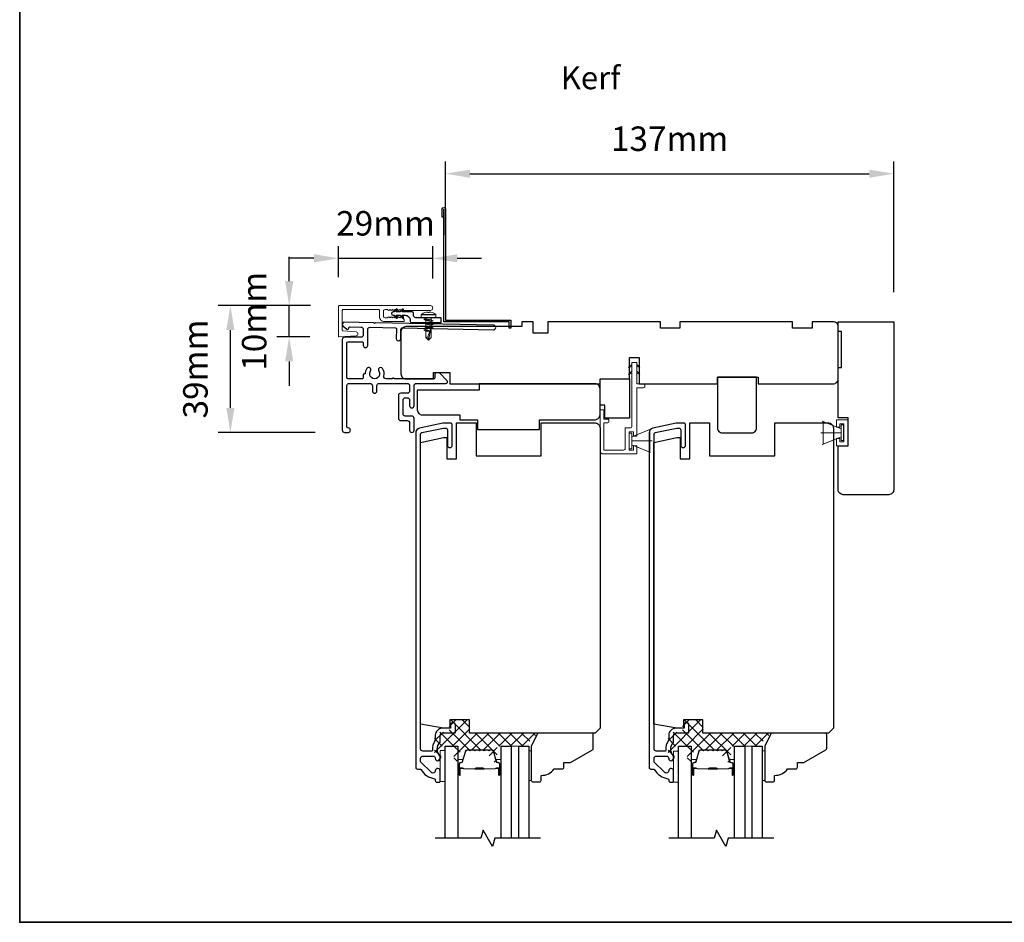
# Model space of a CAD drawing. Extents: x 3400 to 8204, y 3813 to 5075.
# Drawn here: x 6872 to 7173, y 4476 to 4753 of the extents above; entities that cross this region are included whole.
import ezdxf

# ---------------------------------------------------------------- set-up
doc = ezdxf.new("R2010")
doc.units = 0
doc.header["$LTSCALE"] = 250
doc.header["$MEASUREMENT"] = 0
doc.header["$PDMODE"] = 3
doc.header["$PDSIZE"] = -2
doc.layers.get('DEFPOINTS').update_dxf_attribs({"color": 2, "linetype": 'CONTINUOUS'})
for name, color, linetype in [('10', 30, 'CONTINUOUS'), ('3', 3, 'CONTINUOUS'), ('7', 7, 'CONTINUOUS'), ('Glass', 6, 'CONTINUOUS')]:
    doc.layers.add(name, color=color, linetype=linetype)
for name, color, linetype, lineweight in [('15A02$0$DIMENSION', 2, 'CONTINUOUS', 5), ('2', 2, 'CONTINUOUS', 25), ('6', 6, 'CONTINUOUS', 5), ('8', 7, 'CONTINUOUS', 35), ('Butal', 9, 'CONTINUOUS', 15), ('Casing', 142, 'CONTINUOUS', 15), ('Dimensions', 2, 'CONTINUOUS', 25), ('FLATHEAD SCREW$0$1', 1, 'CONTINUOUS', 13), ('Interlayer', 4, 'CONTINUOUS', 13), ('Spacer Bar', 1, 'CONTINUOUS', 9), ('TEXT', 7, 'CONTINUOUS', 35), ('Vinyl', 6, 'CONTINUOUS', 15), ('Visible (ANSI)', 7, 'CONTINUOUS', 25)]:
    doc.layers.add(name, color=color, linetype=linetype, lineweight=lineweight)
doc.styles.add('Note Text (ISO)', font='tahoma.ttf')
doc.styles.add('ROMANS', font='romans')
doc.dimstyles.new('LWDEC$0', dxfattribs={"dimscale": 0.125, "dimtxt": 2.5, "dimasz": 1, "dimexe": 1.25, "dimexo": 3, "dimgap": 2, "dimtad": 1, "dimtoh": 1, "dimdec": 4, "dimzin": 11, "dimdsep": 46, "dimlunit": 5, "dimtxsty": 'ROMANS', "dimcen": 0, "dimdle": 1.5, "dimazin": 0, "dimtfac": 1, "dimtdec": 4, "dimtix": 1, "dimtmove": 0, "dimatfit": 3, "dimfxl": 0, "dimfrac": 2, "dimtzin": 0, "dimarcsym": 0})

# ---------------------------------------------------------------- blocks, each defined once
blk = doc.blocks.new('*D455')
at = {"layer": '2', "color": 0, "linetype": 'ByBlock', "lineweight": -2}
for p, q in [((7002.12, 4686.57), (7002.12, 4709.16)), ((7139.49, 4669.07), (7139.49, 4709.16)), ((7009.62, 4705.41), (7131.99, 4705.41))]:
    blk.add_line(p, q, dxfattribs=at)
at = {"layer": '2', "color": 0}
for points in [[(7009.62, 4706.66), (7009.62, 4704.16), (7002.12, 4705.41)], [(7131.99, 4706.66), (7131.99, 4704.16), (7139.49, 4705.41)]]:
    blk.add_solid(points, dxfattribs=at)
at = {"layer": 'DEFPOINTS', "color": 0}
for p in [(7139.49, 4705.41), (7002.12, 4677.57), (7139.49, 4660.07)]:
    blk.add_point(p, dxfattribs=at)
at = {"layer": '2', "color": 0, "insert": (7070.8, 4715.16), "char_height": 7.5, "attachment_point": 5, "style": 'ROMANS'}
blk.add_mtext('137mm', dxfattribs=at)
blk = doc.blocks.new('.5 in SELF DRILLING')
at = {"layer": 'FLATHEAD SCREW$0$1', "lineweight": 5}
for p, q in [((-10.47, 0.31), (-12.34, 0)), ((-12.34, 0), (-6.34, -1.3)), ((-7.44, 1.5), (-10.84, 1.5)), ((-10.47, 0.31), (-7.43, -0.67)), ((-7.44, 1.5), (-7.54, 0.5)), ((-7.54, 0.5), (-7.34, -0.92)), ((-6.73, 2.59), (-7.44, 1.5)), ((-6.38, 1.5), (-6.73, 2.59)), ((-5.46, 1.5), (-6.63, 1.5)), ((-5.46, 1.5), (-6, -1.5)), ((-4.76, 2.59), (-5.46, 1.5)), ((-5.05, -1.5), (-4.65, 1.5)), ((-4.41, 1.5), (-4.76, 2.59)), ((-3.49, 1.5), (-4.65, 1.5)), ((-3.49, 1.5), (-4.02, -1.5)), ((-2.78, 2.59), (-3.49, 1.5)), ((-3.08, -1.5), (-2.68, 1.5)), ((-2.43, 1.5), (-2.78, 2.59)), ((-1.51, 1.5), (-2.68, 1.5)), ((-1.51, 1.5), (-2.05, -1.5)), ((-0.8, 2.59), (-1.51, 1.5)), ((-1.1, -1.5), (-0.7, 1.5)), ((-0.49, 1.59), (-0.8, 2.59)), ((-0.7, 1.5), (-0.46, 1.61)), ((0, 1.61), (-0.46, 1.61)), ((0, 3.75), (0, -3.75)), ((1.47, 4), (0.25, 4)), ((1.62, 3.98), (1.62, -3.98)), ((1.78, 3.89), (1.78, -3.89)), ((2.8, 1.97), (2.79, 1.96)), ((3.05, 0.37), (2.79, 0.37)), ((3.08, 0.37), (3.05, 0.37)), ((-10.84, -1.5), (-6, -1.5)), ((-7.43, -0.67), (-7.37, -0.71)), ((-7.26, -0.77), (-6.34, -1.3)), ((-6.82, -1.5), (-6.34, -1.3)), ((-6.11, -1.5), (-5.76, -2.59)), ((-5.76, -2.59), (-5.05, -1.5)), ((-5.05, -1.5), (-4.02, -1.5)), ((-4.13, -1.5), (-3.79, -2.59)), ((-3.79, -2.59), (-3.08, -1.5)), ((-3.08, -1.5), (-2.05, -1.5)), ((-2.16, -1.5), (-1.81, -2.59)), ((-1.81, -2.59), (-1.1, -1.5)), ((-1.1, -1.5), (-0.07, -1.5)), ((-0.18, -1.5), (0, -2.08)), ((0, -1.09), (-0.07, -1.5)), ((1.47, -4), (0.25, -4)), ((3.08, -0.37), (2.79, -0.37)), ((2.8, -1.97), (2.79, -1.96))]:
    blk.add_line(p, q, dxfattribs=at)
for points in [[(-10.84, -1.5), (-12.34, 0), (-10.84, 1.5)], [(0, -1.61), (0, 1.61)]]:
    blk.add_lwpolyline(points, dxfattribs=at)
for centre, radius, start, end in [((-12.74, 0.27), 2.26, 1.0716, 33.0665), ((0.25, 3.75), 0.25, 90, 180), ((1.47, 3.5), 0.5, 35.6853, 90), ((-3.4, 0), 6.5, 17.6193, 35.6853), ((-3.4, 0), 6.49, 3.2679, 17.5866), ((-4.9, 0), 7.69, 357.2433, 2.7567), ((-4.9, 0), 7.69, 357.2433, 2.7567), ((0.25, -3.75), 0.25, 180, 270), ((1.47, -3.5), 0.5, 270, 324.3147), ((-3.4, 0), 6.5, 324.3147, 342.3807), ((-3.4, 0), 6.49, 342.4143, 356.7313), ((-3.4, 0), 6.49, 342.4143, 356.7313)]:
    blk.add_arc(centre, radius, start, end, dxfattribs=at)
for points, knots in [([(-6.73, 2.59), (-6.89, 2.06), (-7.23, 0.91), (-7.29, -0.29), (-7.34, -0.92)], [0, 0, 0, 0, 1.65439, 3.593652, 3.593652, 3.593652, 3.593652]), ([(-7.34, -0.92), (-7.17, -0.6), (-6.83, 0.01), (-6.8, 0.59), (-6.7, 0.93), (-6.63, 1.5)], [0.072389, 0.072389, 0.072389, 0.072389, 1.65439, 4.144282, 5.297366, 5.297366, 5.297366, 5.297366]), ([(-4.76, 2.59), (-4.91, 2.06), (-5.31, 0.74), (-5.32, -1.05), (-5.66, -2.22), (-5.76, -2.59)], [0, 0, 0, 0, 1.65439, 4.144282, 5.297366, 5.297366, 5.297366, 5.297366]), ([(-2.78, 2.59), (-2.94, 2.06), (-3.34, 0.74), (-3.35, -1.05), (-3.68, -2.22), (-3.79, -2.59)], [0, 0, 0, 0, 1.65439, 4.144282, 5.297366, 5.297366, 5.297366, 5.297366]), ([(-0.8, 2.59), (-0.96, 2.06), (-1.36, 0.74), (-1.37, -1.05), (-1.71, -2.22), (-1.81, -2.59)], [0, 0, 0, 0, 1.65439, 4.144282, 5.297366, 5.297366, 5.297366, 5.297366])]:
    blk.add_open_spline(points, degree=3, knots=knots, dxfattribs=at)
blk = doc.blocks.new('*D456')
at = {"layer": 'DEFPOINTS', "color": 0}
for p in [(6998.19, 4679.49), (6969.29, 4664.69), (6998.19, 4664.27)]:
    blk.add_point(p, dxfattribs=at)
at = {"layer": 'Dimensions', "color": 0, "linetype": 'ByBlock', "lineweight": -2}
for p, q in [((6969.29, 4673.69), (6969.29, 4683.24)), ((6998.19, 4673.27), (6998.19, 4683.24)), ((6961.79, 4679.49), (6954.29, 4679.49)), ((6969.29, 4679.49), (6998.19, 4679.49)), ((7005.69, 4679.49), (7013.19, 4679.49))]:
    blk.add_line(p, q, dxfattribs=at)
at = {"layer": 'Dimensions', "color": 0}
for points in [[(6961.79, 4680.74), (6961.79, 4678.24), (6969.29, 4679.49)], [(7005.69, 4680.74), (7005.69, 4678.24), (6998.19, 4679.49)]]:
    blk.add_solid(points, dxfattribs=at)
at = {"layer": 'Dimensions', "color": 0, "insert": (6983.74, 4689.24), "char_height": 7.5, "attachment_point": 5, "style": 'ROMANS'}
blk.add_mtext('29mm', dxfattribs=at)
blk = doc.blocks.new('*D457')
at = {"layer": 'DEFPOINTS', "color": 0}
for p in [(6936.18, 4664.99), (6969.75, 4664.99), (6971.19, 4626.15)]:
    blk.add_point(p, dxfattribs=at)
at = {"layer": 'Dimensions', "color": 0, "linetype": 'ByBlock', "lineweight": -2}
for p, q in [((6960.75, 4664.99), (6932.43, 4664.99)), ((6936.18, 4633.65), (6936.18, 4657.49)), ((6962.19, 4626.15), (6932.43, 4626.15))]:
    blk.add_line(p, q, dxfattribs=at)
at = {"layer": 'Dimensions', "color": 0}
for points in [[(6934.93, 4657.49), (6937.43, 4657.49), (6936.18, 4664.99)], [(6934.93, 4633.65), (6937.43, 4633.65), (6936.18, 4626.15)]]:
    blk.add_solid(points, dxfattribs=at)
at = {"layer": 'Dimensions', "color": 0, "insert": (6926.43, 4645.57), "char_height": 7.5, "attachment_point": 5, "rotation": 90, "style": 'ROMANS'}
blk.add_mtext('39mm', dxfattribs=at)
blk = doc.blocks.new('*D458')
at = {"layer": 'DEFPOINTS', "color": 0}
for p in [(6954.19, 4664.99), (6969.75, 4664.99), (6969.54, 4655.39)]:
    blk.add_point(p, dxfattribs=at)
at = {"layer": 'Dimensions', "color": 0, "linetype": 'ByBlock', "lineweight": -2}
for p, q in [((6954.19, 4672.49), (6954.19, 4679.99)), ((6960.75, 4664.99), (6950.44, 4664.99)), ((6954.19, 4655.39), (6954.19, 4664.99)), ((6960.54, 4655.39), (6950.44, 4655.39)), ((6954.19, 4647.89), (6954.19, 4640.39))]:
    blk.add_line(p, q, dxfattribs=at)
at = {"layer": 'Dimensions', "color": 0}
for points in [[(6952.94, 4672.49), (6955.44, 4672.49), (6954.19, 4664.99)], [(6952.94, 4647.89), (6955.44, 4647.89), (6954.19, 4655.39)]]:
    blk.add_solid(points, dxfattribs=at)
at = {"layer": 'Dimensions', "color": 0, "insert": (6944.44, 4660.19), "char_height": 7.5, "attachment_point": 5, "rotation": 90, "style": 'ROMANS'}
blk.add_mtext('10mm', dxfattribs=at)
blk = doc.blocks.new('1854C')
at = {"layer": '3'}
blk.add_lwpolyline([(2.15, 21.67), (3.62, 21.67, 0.155875), (3.76, 21.72, -0.176449), (6.73, 22.54, 0.437869), (7, 22.79), (7, 25.47, 0.414214), (6.3, 26.17), (-90.11, 26.17, 0.354119), (-90.6, 25.78), (-92, 19.17), (-92, 18.62, 0.414214), (-91.35, 17.97), (-86.75, 17.97, -1), (-86.75, 16.47), (-92.9, 16.47, -0.414214), (-93.5, 17.07), (-93.5, 19.33), (-91.98, 26.49, -0.354119), (-90.51, 27.67), (12, 27.67, -0.414214), (12.5, 27.17), (12.5, 26.32, 0.263726), (12.62, 26.1, -0.222462), (15.47, 21.89, 0.369274), (15.71, 21.67), (16, 21.67, -0.414214), (16.5, 21.17), (16.5, 20.47, -0.414214), (16.2, 20.17), (13.06, 20.17, -0.967186), (13.01, 21.67, 0.644317), (13.49, 22.95), (10.34, 26.1, 0.198912), (10.16, 26.17), (9.2, 26.17, 0.414214), (8.5, 25.47), (8.5, 22.16, 0.267623), (8.62, 21.95, -0.023876), (8.99, 21.72, 0.181811), (9.16, 21.67, -1.050812), (9.23, 20.17), (8.59, 20.17, -0.190661), (8.42, 20.24, 0.395706), (4.32, 20.24, -0.190661), (4.15, 20.17), (2.15, 20.17, 0.414214), (1.4, 19.42), (1.4, 15.72, -0.414214), (1.15, 15.47), (-1, 15.47, -1), (-1, 16.97), (0, 16.97), (0, 19.52, -0.414214)], format="xyb", close=True, dxfattribs=at)

msp = doc.modelspace()

# ---------------------------------------------------------------- hatches: boundary and pattern name
at = {"layer": '15A02$0$DIMENSION'}
h = msp.add_hatch(dxfattribs=at)
h.set_pattern_fill('ANSI37', color=251, scale=20, angle=270, style=0)
h.set_pattern_definition([(315, (3781.8357, 1417.1873), (1.767767, 1.767767), []), (45, (3781.8357, 1417.1873), (-1.767767, 1.767767), [])])
edge = h.paths.add_edge_path()
edge.add_arc((7005.21, 4525.41), 0.5, 325.4038, 343)
edge.add_line((7005.69, 4525.27), (7006.68, 4528.53))
edge.add_arc((7007.05, 4528.41), 0.386, 90, 163, ccw=False)
edge.add_line((7007.05, 4528.8), (7007.68, 4528.8))
edge.add_arc((7007.68, 4528.79), 0.0127, 39, 90, ccw=False)
edge.add_line((7007.69, 4528.8), (7007.76, 4528.71))
edge.add_arc((7007.94, 4528.86), 0.241, 219, 321)
edge.add_line((7008.13, 4528.71), (7008.2, 4528.8))
edge.add_arc((7008.21, 4528.79), 0.0127, 90, 141, ccw=False)
edge.add_line((7008.21, 4528.8), (7009.13, 4528.8))
edge.add_arc((7009.13, 4528.79), 0.0127, 39, 90, ccw=False)
edge.add_line((7009.14, 4528.8), (7009.2, 4528.71))
edge.add_arc((7009.39, 4528.86), 0.241, 219, 321)
edge.add_line((7009.58, 4528.71), (7009.65, 4528.8))
edge.add_arc((7009.66, 4528.79), 0.0127, 89.9948, 141, ccw=False)
edge.add_line((7009.66, 4528.8), (7010.57, 4528.8))
edge.add_arc((7010.57, 4528.79), 0.0127, 39, 96.5734, ccw=False)
edge.add_line((7010.58, 4528.8), (7010.65, 4528.71))
edge.add_arc((7010.84, 4528.86), 0.241, 219, 321)
edge.add_line((7011.03, 4528.71), (7011.1, 4528.8))
edge.add_arc((7011.11, 4528.79), 0.0127, 89.9948, 141, ccw=False)
edge.add_line((7011.11, 4528.8), (7012.02, 4528.8))
edge.add_arc((7012.02, 4528.79), 0.0127, 39, 96.5734, ccw=False)
edge.add_line((7012.03, 4528.8), (7012.1, 4528.71))
edge.add_arc((7012.29, 4528.86), 0.241, 219, 321)
edge.add_line((7012.48, 4528.71), (7012.54, 4528.8))
edge.add_arc((7012.55, 4528.79), 0.0127, 89.9948, 141, ccw=False)
edge.add_line((7012.55, 4528.8), (7013.47, 4528.8))
edge.add_arc((7013.47, 4528.79), 0.0127, 39, 96.5734, ccw=False)
edge.add_line((7013.48, 4528.8), (7013.55, 4528.71))
edge.add_arc((7013.74, 4528.86), 0.241, 219, 321)
edge.add_line((7013.92, 4528.71), (7013.99, 4528.8))
edge.add_arc((7014, 4528.79), 0.0127, 90, 141, ccw=False)
edge.add_line((7014, 4528.8), (7014.63, 4528.8))
edge.add_arc((7014.63, 4528.41), 0.386, 17, 90, ccw=False)
edge.add_line((7015, 4528.53), (7015.73, 4526.12))
edge.add_line((7015.73, 4526.12), (7017.41, 4524.87))
edge.add_line((7017.41, 4524.87), (7017.99, 4524.87))
edge.add_line((7017.99, 4524.87), (7017.99, 4530.05))
edge.add_line((7017.99, 4530.05), (7026.49, 4530.05))
edge.add_line((7026.49, 4530.05), (7030.49, 4534.05))
edge.add_line((7030.49, 4534.05), (7009.59, 4534.05))
edge.add_line((7009.59, 4534.05), (7009.59, 4538.05))
edge.add_line((7009.59, 4538.05), (7003.24, 4538.05))
edge.add_line((7003.24, 4538.05), (7003.24, 4534.3))
edge.add_line((7003.24, 4534.3), (6998.79, 4534.3))
edge.add_line((6998.79, 4534.3), (6998.79, 4525.65))
edge.add_line((6998.79, 4525.65), (7000.79, 4525.65))
edge.add_line((7000.79, 4525.65), (7000.79, 4530.05))
edge.add_line((7000.79, 4530.05), (7004.69, 4530.05))
edge.add_line((7004.69, 4530.05), (7004.69, 4524.87))
edge.add_line((7004.69, 4524.87), (7005.27, 4524.87))
edge.add_line((7005.27, 4524.87), (7005.62, 4525.13))
h = msp.add_hatch(dxfattribs=at)
h.set_pattern_fill('ANSI37', color=251, scale=20, angle=270, style=0)
h.set_pattern_definition([(315, (3853.3756, 1417.1873), (1.767767, 1.767767), []), (45, (3853.3756, 1417.1873), (-1.767767, 1.767767), [])])
edge = h.paths.add_edge_path()
edge.add_arc((7076.75, 4525.41), 0.5, 325.4038, 343)
edge.add_line((7077.23, 4525.27), (7078.22, 4528.53))
edge.add_arc((7078.59, 4528.41), 0.386, 90, 163, ccw=False)
edge.add_line((7078.59, 4528.8), (7079.22, 4528.8))
edge.add_arc((7079.22, 4528.79), 0.0127, 39, 90, ccw=False)
edge.add_line((7079.23, 4528.8), (7079.3, 4528.71))
edge.add_arc((7079.48, 4528.86), 0.241, 219, 321)
edge.add_line((7079.67, 4528.71), (7079.74, 4528.8))
edge.add_arc((7079.75, 4528.79), 0.0127, 90, 141, ccw=False)
edge.add_line((7079.75, 4528.8), (7080.67, 4528.8))
edge.add_arc((7080.67, 4528.79), 0.0127, 39, 90, ccw=False)
edge.add_line((7080.68, 4528.8), (7080.74, 4528.71))
edge.add_arc((7080.93, 4528.86), 0.241, 219, 321)
edge.add_line((7081.12, 4528.71), (7081.19, 4528.8))
edge.add_arc((7081.2, 4528.79), 0.0127, 89.9948, 141, ccw=False)
edge.add_line((7081.2, 4528.8), (7082.11, 4528.8))
edge.add_arc((7082.11, 4528.79), 0.0127, 39, 96.5734, ccw=False)
edge.add_line((7082.12, 4528.8), (7082.19, 4528.71))
edge.add_arc((7082.38, 4528.86), 0.241, 219, 321)
edge.add_line((7082.57, 4528.71), (7082.64, 4528.8))
edge.add_arc((7082.65, 4528.79), 0.0127, 89.9948, 141, ccw=False)
edge.add_line((7082.65, 4528.8), (7083.56, 4528.8))
edge.add_arc((7083.56, 4528.79), 0.0127, 39, 96.5734, ccw=False)
edge.add_line((7083.57, 4528.8), (7083.64, 4528.71))
edge.add_arc((7083.83, 4528.86), 0.241, 219, 321)
edge.add_line((7084.02, 4528.71), (7084.08, 4528.8))
edge.add_arc((7084.09, 4528.79), 0.0127, 89.9948, 141, ccw=False)
edge.add_line((7084.09, 4528.8), (7085.01, 4528.8))
edge.add_arc((7085.01, 4528.79), 0.0127, 39, 96.5734, ccw=False)
edge.add_line((7085.02, 4528.8), (7085.09, 4528.71))
edge.add_arc((7085.28, 4528.86), 0.241, 219, 321)
edge.add_line((7085.46, 4528.71), (7085.53, 4528.8))
edge.add_arc((7085.54, 4528.79), 0.0127, 90, 141, ccw=False)
edge.add_line((7085.54, 4528.8), (7086.17, 4528.8))
edge.add_arc((7086.17, 4528.41), 0.386, 17, 90, ccw=False)
edge.add_line((7086.54, 4528.53), (7087.27, 4526.12))
edge.add_line((7087.27, 4526.12), (7088.95, 4524.87))
edge.add_line((7088.95, 4524.87), (7089.53, 4524.87))
edge.add_line((7089.53, 4524.87), (7089.53, 4530.05))
edge.add_line((7089.53, 4530.05), (7098.03, 4530.05))
edge.add_line((7098.03, 4530.05), (7102.03, 4534.05))
edge.add_line((7102.03, 4534.05), (7081.13, 4534.05))
edge.add_line((7081.13, 4534.05), (7081.13, 4538.05))
edge.add_line((7081.13, 4538.05), (7074.78, 4538.05))
edge.add_line((7074.78, 4538.05), (7074.78, 4534.3))
edge.add_line((7074.78, 4534.3), (7070.33, 4534.3))
edge.add_line((7070.33, 4534.3), (7070.33, 4525.65))
edge.add_line((7070.33, 4525.65), (7072.33, 4525.65))
edge.add_line((7072.33, 4525.65), (7072.33, 4530.05))
edge.add_line((7072.33, 4530.05), (7076.23, 4530.05))
edge.add_line((7076.23, 4530.05), (7076.23, 4524.87))
edge.add_line((7076.23, 4524.87), (7076.81, 4524.87))
edge.add_line((7076.81, 4524.87), (7077.16, 4525.13))

# ---------------------------------------------------------------- linework, layer by layer
at = {"layer": '10'}
msp.add_lwpolyline([(6988.83, 4663.86), (6988.26, 4663.05), (6987.02, 4663.05), (6987.38, 4663.56, 1), (6986.96, 4663.86), (6986.4, 4663.05), (6986.03, 4663.05, 1), (6986.03, 4662.04), (6986.4, 4662.04), (6986.96, 4661.23, 1), (6987.38, 4661.53), (6987.02, 4662.04), (6988.26, 4662.04), (6988.83, 4661.23, 1), (6989.24, 4661.53), (6988.88, 4662.04), (6989.77, 4662.04, -0.414214), (6991.27, 4660.54), (6991.27, 4660.3, 0.414214), (6991.77, 4659.8), (7000.54, 4659.8, 0.414214), (7000.79, 4660.05), (7000.79, 4661.05, 0.414214), (7000.54, 4661.3), (6993.02, 4661.3, -0.414214), (6992.27, 4662.05), (6992.27, 4662.8, 0.414214), (6992.02, 4663.05), (6988.88, 4663.05), (6989.24, 4663.56, 1)], format="xyb", close=True, dxfattribs=at)
at = {"layer": '3'}
for points in [[(7001.62, 4692.05), (7001.12, 4692.05), (7001.12, 4694.6, -0.9), (7002.12, 4694.6), (7002.12, 4660.55), (7022.12, 4660.55), (7022.12, 4658.05), (7021.62, 4658.05), (7021.62, 4660.05), (7001.62, 4660.05), (7001.62, 4694.51)], [(6971.19, 4659.95), (6971.19, 4659.95), (6971.19, 4659.95, 0.69957), (6970.74, 4658.71), (6971.83, 4657.79, 0.637672), (6972.49, 4658.1), (6972.49, 4658.11), (6972.49, 4658.1), (6972.49, 4658.11, -0.420458), (6972.9, 4658.51), (6976.21, 4658.44, -0.407996), (6976.89, 4657.74), (6976.89, 4656, -0.414214), (6976.19, 4655.3), (6971.19, 4655.3, 0.414214), (6970.49, 4654.6), (6970.49, 4626.85, 0.414214), (6971.19, 4626.15), (6972.29, 4626.15, 1), (6972.29, 4627.55, -0.414214), (6971.89, 4627.95), (6971.89, 4640.45, -0.414214), (6972.59, 4641.15), (6978.99, 4641.15, -0.414213), (6979.69, 4640.45), (6979.69, 4638.85, 1), (6981.09, 4638.85), (6981.09, 4640.45, -0.414214), (6981.79, 4641.15), (6990.39, 4641.15, -0.414213), (6991.09, 4640.45), (6991.09, 4638.85, -0.414214), (6990.39, 4638.15), (6988.39, 4638.15, 0.414214), (6987.69, 4637.45), (6987.69, 4630.45, 0.414213), (6988.39, 4629.75), (6990.39, 4629.75, -0.414213), (6991.09, 4629.05), (6991.09, 4626.85, 1), (6992.49, 4626.85), (6992.49, 4630.45, 0.414213), (6991.79, 4631.15), (6989.79, 4631.15, -0.414213), (6989.09, 4631.85), (6989.09, 4636.05, -0.414214), (6989.79, 4636.75), (6990.39, 4636.75, -0.414213), (6991.09, 4636.05), (6991.09, 4634.35, 1), (6992.49, 4634.35), (6992.49, 4640.45, -0.414214), (6993.19, 4641.15), (7002.24, 4641.15, 0.661067), (7002.6, 4641.99), (7000.29, 4644.4), (6999.29, 4644.4, 0.414214), (6998.89, 4644), (6998.89, 4642.95, -0.414214), (6998.49, 4642.55), (6986.34, 4642.55, 1), (6985.84, 4642.55), (6983.92, 4642.55, -0.483177), (6983.24, 4643.4, 0.207572), (6982.82, 4645.7, 1), (6981.66, 4644.92, -1.870905), (6979.12, 4644.92, 1), (6977.96, 4645.7, 0.14834), (6977.47, 4644.07), (6977.29, 4644.07, 0.414214), (6976.89, 4643.67), (6976.89, 4642.95, -0.414214), (6976.49, 4642.55), (6972.29, 4642.55, -0.414213), (6971.89, 4642.95), (6971.89, 4653.5, -0.414214), (6972.29, 4653.9), (6976.49, 4653.9, -0.414214), (6976.89, 4653.5), (6976.89, 4652.85, 1), (6978.29, 4652.85), (6978.29, 4657.68, -0.420458), (6979.01, 4658.38), (6986.68, 4658.23, -0.414214), (6987.07, 4657.82), (6987.01, 4654.9, 1), (6988.41, 4654.87), (6988.47, 4657.79, -0.414214), (6988.88, 4658.18), (7016.78, 4657.56, 1), (7016.81, 4658.96), (6980.64, 4659.75), (6980.39, 4659.5), (6980.14, 4659.76), (6971.19, 4659.95)]]:
    msp.add_lwpolyline(points, format="xyb", dxfattribs=at)
at = {"layer": '6'}
for p, q in [((7123.34, 4627.28), (7117.59, 4629.62)), ((7117.84, 4622.53), (7117.84, 4629.53)), ((7117.84, 4629.53), (7123.34, 4627.28)), ((7121.97, 4627.78), (7121.97, 4630.01)), ((7121.97, 4630.01), (7125.47, 4630.01)), ((7125.47, 4630.01), (7125.47, 4622.05)), ((7059.22, 4624.8), (7064.96, 4627.14)), ((7122.97, 4627.78), (7121.97, 4627.78)), ((7124.22, 4628.76), (7122.97, 4628.76)), ((7122.97, 4628.76), (7122.97, 4627.78)), ((7124.14, 4628.43), (7123.34, 4628.43)), ((7123.34, 4628.43), (7123.34, 4623.63)), ((7123.34, 4627.28), (7123.34, 4624.78)), ((7124.14, 4623.63), (7124.14, 4628.43)), ((7124.22, 4623.3), (7124.22, 4628.76)), ((7059.22, 4623.55), (7065.42, 4623.55)), ((7123.34, 4626.03), (7117.14, 4626.03)), ((7123.34, 4624.78), (7117.59, 4622.43)), ((7123.34, 4624.78), (7117.84, 4622.53)), ((7121.97, 4622.05), (7121.97, 4624.28)), ((7121.97, 4624.28), (7122.97, 4624.28)), ((7122.97, 4624.28), (7122.97, 4623.3)), ((7123.34, 4623.63), (7124.14, 4623.63)), ((7059.22, 4622.3), (7064.96, 4619.95)), ((7125.47, 4622.05), (7121.97, 4622.05)), ((7122.97, 4623.3), (7124.22, 4623.3))]:
    msp.add_line(p, q, dxfattribs=at)
msp.add_lwpolyline([(7050.67, 4630.24), (7050.67, 4633.04), (7049.47, 4633.04), (7049.47, 4620.55, 0.414214), (7050.47, 4619.55), (7060.72, 4619.55), (7060.72, 4622), (7059.72, 4622), (7059.72, 4620.75), (7058.42, 4620.75), (7058.42, 4626.35), (7059.72, 4626.35), (7059.72, 4625), (7060.72, 4625), (7060.72, 4639.85), (7062.72, 4639.85, 0.414214), (7063.22, 4640.35), (7063.22, 4641.05), (7060.72, 4641.05), (7060.72, 4647.45, 0.414214), (7060.62, 4647.55), (7059.32, 4647.55, 0.414214), (7059.22, 4647.45), (7059.22, 4628.05, -0.414214), (7058.72, 4627.55), (7057.22, 4627.55), (7057.22, 4621.25, -0.414214), (7056.72, 4620.75), (7050.67, 4620.75), (7050.67, 4629.04), (7051.67, 4629.04, 0.414214), (7052.17, 4629.54), (7052.17, 4630.24)], format="xyb", close=True, dxfattribs=at)
at = {"layer": '6', "color": 1}
for points in [[(7059.22, 4646.98), (7058.22, 4646), (7059.22, 4646.32)], [(7059.22, 4644.92), (7058.22, 4643.94), (7059.22, 4644.27)], [(7060.72, 4646.98), (7061.72, 4646), (7060.72, 4646.32)], [(7060.72, 4644.92), (7061.72, 4643.94), (7060.72, 4644.27)]]:
    msp.add_lwpolyline(points, close=True, dxfattribs=at)
at = {"layer": '6'}
for points in [[(7059.22, 4622.3), (7059.22, 4624.8), (7064.72, 4627.05), (7064.72, 4620.05)], [(7059.22, 4625.95), (7058.42, 4625.95), (7058.42, 4621.15), (7059.22, 4621.15)], [(7001.97, 4519.24), (7001.97, 4528.74), (7000.47, 4528.74), (7000.47, 4519.24)], [(7073.51, 4519.03), (7073.51, 4528.53), (7072.01, 4528.53), (7072.01, 4519.03)]]:
    msp.add_lwpolyline(points, close=True, dxfattribs=at)
at = {"layer": '7', "flags": 128}
for points in [[(7031.18, 4501.8), (7017.2, 4501.8), (7016.53, 4499.3), (7013.64, 4504.3), (7012.97, 4501.8), (6998.98, 4501.8)], [(7102.72, 4501.8), (7088.74, 4501.8), (7088.07, 4499.3), (7085.18, 4504.3), (7084.51, 4501.8), (7070.52, 4501.8)]]:
    msp.add_lwpolyline(points, dxfattribs=at)
at = {"layer": '8', "linetype": 'Continuous'}
msp.add_lwpolyline([(6871.6, 5075.4), (8203.93, 5075.4), (8203.93, 4476.06), (6871.6, 4476.06)], close=True, dxfattribs=at)
at = {"layer": 'Butal'}
for points in [[(7005.87, 4521.49), (7005.87, 4525.66, -0.414214), (7006.12, 4525.91), (7007.45, 4525.91), (7007.26, 4525.3, -0.329751), (7006.9, 4525.04), (7006.78, 4525.04, 0.414214), (7006.27, 4524.53), (7006.27, 4521.24), (7006.12, 4521.24, -0.414214)], [(7019.17, 4521.49), (7019.17, 4525.66, 0.414214), (7018.92, 4525.91), (7017.6, 4525.91), (7017.78, 4525.3, 0.329751), (7018.14, 4525.04), (7018.26, 4525.04, -0.414214), (7018.77, 4524.53), (7018.77, 4521.24), (7018.92, 4521.24, 0.414214)], [(7077.41, 4521.49), (7077.41, 4525.66, -0.414214), (7077.66, 4525.91), (7078.99, 4525.91), (7078.8, 4525.3, -0.329751), (7078.44, 4525.04), (7078.32, 4525.04, 0.414214), (7077.81, 4524.53), (7077.81, 4521.24), (7077.66, 4521.24, -0.414214)], [(7090.71, 4521.49), (7090.71, 4525.66, 0.414214), (7090.46, 4525.91), (7089.14, 4525.91), (7089.32, 4525.3, 0.329751), (7089.68, 4525.04), (7089.8, 4525.04, -0.414214), (7090.31, 4524.53), (7090.31, 4521.24), (7090.46, 4521.24, 0.414214)]]:
    msp.add_lwpolyline(points, format="xyb", close=True, dxfattribs=at)
at = {"layer": 'Casing'}
msp.add_lwpolyline([(6969.54, 4664.99), (6997.47, 4664.99, -1), (6997.47, 4663.54), (6988.5, 4663.54, -0.184484), (6988.33, 4663.61), (6988.12, 4663.79), (6987.91, 4663.61, -0.381967), (6987.58, 4663.61), (6987.37, 4663.79), (6987.16, 4663.61, -0.381967), (6986.83, 4663.61), (6986.62, 4663.79), (6986.41, 4663.61, -0.381966), (6986.08, 4663.61), (6985.87, 4663.79), (6985.66, 4663.61, -0.381966), (6985.33, 4663.61), (6985.12, 4663.79), (6984.91, 4663.61, -0.381966), (6984.58, 4663.61), (6984.37, 4663.79), (6983.59, 4663.79, 0.414214), (6983.09, 4663.29), (6983.09, 4661.79, 0.414214), (6983.59, 4661.29), (6984.37, 4661.29), (6984.58, 4661.48, -0.381966), (6984.91, 4661.48), (6985.12, 4661.29), (6985.33, 4661.48, -0.381966), (6985.66, 4661.48), (6985.87, 4661.29), (6986.08, 4661.48, -0.381966), (6986.41, 4661.48), (6986.62, 4661.29), (6986.83, 4661.48, -0.381966), (6987.16, 4661.48), (6987.37, 4661.29), (6987.58, 4661.48, -0.381967), (6987.91, 4661.48), (6988.12, 4661.29), (6988.33, 4661.48, -0.381967), (6988.66, 4661.48), (6989.33, 4660.89, -0.213422), (6989.49, 4660.51), (6989.49, 4660.34, -0.414214), (6989.24, 4660.09), (6983.39, 4660.09, -0.414214), (6981.89, 4661.59), (6981.89, 4663.54, 0.414214), (6981.64, 4663.79), (6970.74, 4663.79, 0.414214), (6970.49, 4663.54), (6970.49, 4657.48, 0.39391), (6970.73, 4657.23), (6974.73, 4656.95, -0.932812), (6974.73, 4655.75), (6969.56, 4655.39, -0.434623), (6969.29, 4655.64), (6969.29, 4664.74, -0.414214)], format="xyb", close=True, dxfattribs=at)
at = {"layer": 'Glass', "color": 1}
for points in [[(7001.97, 4501.8), (7001.97, 4530.05), (7005.87, 4530.05), (7005.87, 4501.8)], [(7019.17, 4501.8), (7019.17, 4530.05), (7022.27, 4530.05), (7022.27, 4501.8)], [(7024.57, 4501.8), (7024.57, 4530.05), (7027.67, 4530.05), (7027.67, 4501.8)], [(7073.51, 4501.8), (7073.51, 4530.05), (7077.41, 4530.05), (7077.41, 4501.8)], [(7090.71, 4501.8), (7090.71, 4530.05), (7093.81, 4530.05), (7093.81, 4501.8)], [(7096.11, 4501.8), (7096.11, 4530.05), (7099.21, 4530.05), (7099.21, 4501.8)]]:
    msp.add_lwpolyline(points, dxfattribs=at)
at = {"layer": 'Interlayer'}
for points in [[(7024.57, 4501.8), (7024.57, 4530.05), (7022.27, 4530.05), (7022.27, 4501.8)], [(7096.11, 4501.8), (7096.11, 4530.05), (7093.81, 4530.05), (7093.81, 4501.8)]]:
    msp.add_lwpolyline(points, dxfattribs=at)
at = {"layer": 'Spacer Bar'}
for points in [[(7011.34, 4528.91, 0.226277), (7011.24, 4528.87), (7011.17, 4528.78, -0.476976), (7010.97, 4528.78), (7010.91, 4528.87, 0.226277), (7010.81, 4528.91), (7009.89, 4528.91, 0.226277), (7009.79, 4528.87), (7009.72, 4528.78, -0.476976), (7009.53, 4528.78), (7009.46, 4528.87, 0.226277), (7009.36, 4528.91), (7008.73, 4528.91, 0.329751), (7008.26, 4528.56), (7007.26, 4525.3, -0.329751), (7006.89, 4525.03), (7006.77, 4525.03, 0.414214), (7006.27, 4524.53), (7006.27, 4521.24, 1), (7006.65, 4521.24), (7006.65, 4523.1, -0.414214), (7006.8, 4523.25), (7007.32, 4523.25), (7007.32, 4523.36), (7006.84, 4523.36, 0.414214), (7006.54, 4523.06), (7006.54, 4521.24, -1), (7006.39, 4521.24), (7006.39, 4524.53, -0.414214), (7006.77, 4524.91), (7006.89, 4524.91, 0.329751), (7007.37, 4525.27), (7008.37, 4528.53, -0.329751), (7008.73, 4528.8), (7009.36, 4528.8, -0.226277), (7009.37, 4528.8), (7009.44, 4528.71, 0.476976), (7009.81, 4528.71), (7009.88, 4528.8, -0.226277), (7009.89, 4528.8), (7010.81, 4528.8, -0.226277), (7010.82, 4528.8), (7010.89, 4528.71, 0.476976), (7011.26, 4528.71), (7011.33, 4528.8, -0.226277), (7011.34, 4528.8), (7012.25, 4528.8, -0.256633), (7012.26, 4528.8), (7012.33, 4528.71, 0.476976), (7012.71, 4528.71), (7012.78, 4528.8, -0.226277), (7012.79, 4528.8), (7013.7, 4528.8, -0.256633), (7013.71, 4528.8), (7013.78, 4528.71, 0.476976), (7014.16, 4528.71), (7014.23, 4528.8, -0.226277), (7014.24, 4528.8), (7015.15, 4528.8, -0.256633), (7015.16, 4528.8), (7015.23, 4528.71, 0.476976), (7015.6, 4528.71), (7015.67, 4528.8, -0.226277), (7015.68, 4528.8), (7016.31, 4528.8, -0.329751), (7016.68, 4528.53), (7017.67, 4525.27, 0.329751), (7018.15, 4524.91), (7018.27, 4524.91, -0.414214), (7018.66, 4524.53), (7018.66, 4521.24, -1), (7018.5, 4521.24), (7018.5, 4523.06, 0.414214), (7018.2, 4523.36), (7017.73, 4523.36), (7017.73, 4523.25), (7018.24, 4523.25, -0.414214), (7018.39, 4523.1), (7018.39, 4521.24, 1), (7018.77, 4521.24), (7018.77, 4524.53, 0.414214), (7018.27, 4525.03), (7018.15, 4525.03, -0.329751), (7017.78, 4525.3), (7016.79, 4528.56, 0.329751), (7016.31, 4528.91), (7015.68, 4528.91, 0.226277), (7015.58, 4528.87), (7015.52, 4528.78, -0.476976), (7015.32, 4528.78), (7015.25, 4528.87, 0.226277), (7015.15, 4528.91), (7014.24, 4528.91, 0.226277), (7014.14, 4528.87), (7014.07, 4528.78, -0.476976), (7013.87, 4528.78), (7013.8, 4528.87, 0.226277), (7013.7, 4528.91), (7012.79, 4528.91, 0.226277), (7012.69, 4528.87), (7012.62, 4528.78, -0.476976), (7012.42, 4528.78), (7012.35, 4528.87, 0.226277), (7012.26, 4528.91)], [(7082.88, 4528.91, 0.226277), (7082.78, 4528.87), (7082.71, 4528.78, -0.476976), (7082.51, 4528.78), (7082.45, 4528.87, 0.226277), (7082.35, 4528.91), (7081.43, 4528.91, 0.226277), (7081.33, 4528.87), (7081.26, 4528.78, -0.476976), (7081.07, 4528.78), (7081, 4528.87, 0.226277), (7080.9, 4528.91), (7080.27, 4528.91, 0.329751), (7079.8, 4528.56), (7078.8, 4525.3, -0.329751), (7078.43, 4525.03), (7078.31, 4525.03, 0.414214), (7077.81, 4524.53), (7077.81, 4521.24, 1), (7078.19, 4521.24), (7078.19, 4523.1, -0.414214), (7078.34, 4523.25), (7078.86, 4523.25), (7078.86, 4523.36), (7078.38, 4523.36, 0.414214), (7078.08, 4523.06), (7078.08, 4521.24, -1), (7077.93, 4521.24), (7077.93, 4524.53, -0.414214), (7078.31, 4524.91), (7078.43, 4524.91, 0.329751), (7078.91, 4525.27), (7079.91, 4528.53, -0.329751), (7080.27, 4528.8), (7080.9, 4528.8, -0.226277), (7080.91, 4528.8), (7080.98, 4528.71, 0.476976), (7081.35, 4528.71), (7081.42, 4528.8, -0.226277), (7081.43, 4528.8), (7082.35, 4528.8, -0.226277), (7082.36, 4528.8), (7082.43, 4528.71, 0.476976), (7082.8, 4528.71), (7082.87, 4528.8, -0.226277), (7082.88, 4528.8), (7083.79, 4528.8, -0.256633), (7083.8, 4528.8), (7083.87, 4528.71, 0.476976), (7084.25, 4528.71), (7084.32, 4528.8, -0.226277), (7084.33, 4528.8), (7085.24, 4528.8, -0.256633), (7085.25, 4528.8), (7085.32, 4528.71, 0.476976), (7085.7, 4528.71), (7085.77, 4528.8, -0.226277), (7085.78, 4528.8), (7086.69, 4528.8, -0.256633), (7086.7, 4528.8), (7086.77, 4528.71, 0.476976), (7087.14, 4528.71), (7087.21, 4528.8, -0.226277), (7087.22, 4528.8), (7087.85, 4528.8, -0.329751), (7088.22, 4528.53), (7089.21, 4525.27, 0.329751), (7089.69, 4524.91), (7089.81, 4524.91, -0.414214), (7090.2, 4524.53), (7090.2, 4521.24, -1), (7090.04, 4521.24), (7090.04, 4523.06, 0.414214), (7089.74, 4523.36), (7089.27, 4523.36), (7089.27, 4523.25), (7089.78, 4523.25, -0.414214), (7089.93, 4523.1), (7089.93, 4521.24, 1), (7090.31, 4521.24), (7090.31, 4524.53, 0.414214), (7089.81, 4525.03), (7089.69, 4525.03, -0.329751), (7089.32, 4525.3), (7088.33, 4528.56, 0.329751), (7087.85, 4528.91), (7087.22, 4528.91, 0.226277), (7087.12, 4528.87), (7087.06, 4528.78, -0.476976), (7086.86, 4528.78), (7086.79, 4528.87, 0.226277), (7086.69, 4528.91), (7085.78, 4528.91, 0.226277), (7085.68, 4528.87), (7085.61, 4528.78, -0.476976), (7085.41, 4528.78), (7085.34, 4528.87, 0.226277), (7085.24, 4528.91), (7084.33, 4528.91, 0.226277), (7084.23, 4528.87), (7084.16, 4528.78, -0.476976), (7083.96, 4528.78), (7083.89, 4528.87, 0.226277), (7083.79, 4528.91)], [(7006.87, 4523.2), (7007.5, 4523.2, -0.22907), (7007.66, 4523.13, 0.224481), (7007.8, 4523.06), (7011.08, 4523.06, 0.28964), (7011.24, 4523.16, -0.272736), (7011.47, 4523.31), (7013.58, 4523.31, -0.272736), (7013.8, 4523.16, 0.28964), (7013.96, 4523.06), (7017.24, 4523.06, 0.224481), (7017.38, 4523.13, -0.22907), (7017.54, 4523.2), (7018.17, 4523.2), (7018.17, 4523.25), (7017.54, 4523.25, 0.228585), (7017.34, 4523.16, -0.224481), (7017.24, 4523.11), (7013.96, 4523.11, -0.28964), (7013.85, 4523.18, 0.274141), (7013.58, 4523.36), (7011.47, 4523.36, 0.274141), (7011.2, 4523.18, -0.28964), (7011.08, 4523.11), (7007.8, 4523.11, -0.224481), (7007.7, 4523.16, 0.228585), (7007.5, 4523.25), (7006.87, 4523.25)], [(7078.41, 4523.2), (7079.04, 4523.2, -0.22907), (7079.2, 4523.13, 0.224481), (7079.34, 4523.06), (7082.62, 4523.06, 0.28964), (7082.78, 4523.16, -0.272736), (7083.01, 4523.31), (7085.12, 4523.31, -0.272736), (7085.34, 4523.16, 0.28964), (7085.5, 4523.06), (7088.78, 4523.06, 0.224481), (7088.92, 4523.13, -0.22907), (7089.08, 4523.2), (7089.71, 4523.2), (7089.71, 4523.25), (7089.08, 4523.25, 0.228585), (7088.88, 4523.16, -0.224481), (7088.78, 4523.11), (7085.5, 4523.11, -0.28964), (7085.39, 4523.18, 0.274141), (7085.12, 4523.36), (7083.01, 4523.36, 0.274141), (7082.74, 4523.18, -0.28964), (7082.62, 4523.11), (7079.34, 4523.11, -0.224481), (7079.24, 4523.16, 0.228585), (7079.04, 4523.25), (7078.41, 4523.25)]]:
    msp.add_lwpolyline(points, format="xyb", close=True, dxfattribs=at)
for points in [[(7011.08, 4523.11, -0.001885), (7011.08, 4523.11), (7007.8, 4523.11, -0.224481), (7007.7, 4523.16, 0.228585), (7007.5, 4523.25), (7006.87, 4523.25), (7006.87, 4523.2), (7007.5, 4523.2, -0.22907), (7007.66, 4523.13, 0.224481), (7007.8, 4523.06), (7011.08, 4523.06, -0.214245), (7011.12, 4523.04, 0.214245), (7011.25, 4522.98), (7013.79, 4522.98, 0.214245), (7013.92, 4523.04, -0.214245), (7013.96, 4523.06), (7017.24, 4523.06, 0.224481), (7017.38, 4523.13, -0.22907), (7017.54, 4523.2), (7018.17, 4523.2), (7018.17, 4523.25), (7017.54, 4523.25, 0.228585), (7017.34, 4523.16, -0.224481), (7017.24, 4523.11), (7013.96, 4523.11, 0.214245), (7013.89, 4523.08, -0.214245), (7013.79, 4523.03), (7011.25, 4523.03, -0.214245), (7011.16, 4523.08, 0.214245), (7011.08, 4523.11)], [(7082.62, 4523.11, -0.001885), (7082.62, 4523.11), (7079.34, 4523.11, -0.224481), (7079.24, 4523.16, 0.228585), (7079.04, 4523.25), (7078.41, 4523.25), (7078.41, 4523.2), (7079.04, 4523.2, -0.22907), (7079.2, 4523.13, 0.224481), (7079.34, 4523.06), (7082.62, 4523.06, -0.214245), (7082.66, 4523.04, 0.214245), (7082.79, 4522.98), (7085.33, 4522.98, 0.214245), (7085.46, 4523.04, -0.214245), (7085.5, 4523.06), (7088.78, 4523.06, 0.224481), (7088.92, 4523.13, -0.22907), (7089.08, 4523.2), (7089.71, 4523.2), (7089.71, 4523.25), (7089.08, 4523.25, 0.228585), (7088.88, 4523.16, -0.224481), (7088.78, 4523.11), (7085.5, 4523.11, 0.214245), (7085.43, 4523.08, -0.214245), (7085.33, 4523.03), (7082.79, 4523.03, -0.214245), (7082.7, 4523.08, 0.214245), (7082.62, 4523.11)]]:
    msp.add_lwpolyline(points, format="xyb", dxfattribs=at)
at = {"layer": 'Vinyl'}
for points in [[(7027.67, 4528.55), (7028.42, 4528.55), (7028.42, 4519.55), (7027.67, 4519.55)], [(7099.21, 4528.55), (7099.96, 4528.55), (7099.96, 4519.55), (7099.21, 4519.55)]]:
    msp.add_lwpolyline(points, close=True, dxfattribs=at)
at = {"layer": 'Visible (ANSI)'}
for points in [[(7003.47, 4644.55), (7003.47, 4641.05), (7049.47, 4641.05), (7049.47, 4642.55), (7058.47, 4642.55), (7058.47, 4649.05), (7061.47, 4649.05), (7061.47, 4641.05), (7085.47, 4641.05), (7085.47, 4641.05), (7085.47, 4643.05), (7097.97, 4643.05), (7097.97, 4641.05), (7120.97, 4641.05, 0.414214), (7122.47, 4642.55), (7122.47, 4658.55, 0.414214), (7120.97, 4660.05), (7114.47, 4660.05), (7114.47, 4658.05), (7108.47, 4658.05), (7108.47, 4660.05), (7073.97, 4660.05), (7073.97, 4658.05), (7067.97, 4658.05), (7067.97, 4660.05), (7033.47, 4660.05), (7033.47, 4656.55), (7028.97, 4656.55), (7028.97, 4660.05), (7025.47, 4660.05), (7025.47, 4658.55), (6989.97, 4658.55, 0.414214), (6988.47, 4657.05), (6988.47, 4644.05, 0.414214), (6989.97, 4642.55), (6998.47, 4642.55), (6998.47, 4644.55)], [(7122.49, 4622.07), (7125.49, 4622.07), (7125.49, 4630.57), (7122.49, 4630.57), (7122.49, 4646.07), (7123.49, 4646.07), (7123.49, 4657.07), (7122.49, 4657.07), (7122.49, 4660.07), (7139.49, 4660.07), (7139.49, 4608.57, -0.414214), (7137.99, 4607.07), (7123.99, 4607.07, -0.414213), (7122.49, 4608.57)], [(7086.97, 4626.03), (7095.97, 4626.03, 0.414214), (7097.47, 4627.53), (7097.47, 4643.05), (7085.47, 4643.05), (7085.47, 4627.53, 0.414214)], [(7011.97, 4627.05), (7030.97, 4627.05), (7030.97, 4630.05), (7047.97, 4630.05, 0.414214), (7049.47, 4631.55), (7049.47, 4639.55, 0.414214), (7047.97, 4641.05), (7012.47, 4641.05), (7012.47, 4639.05), (6993.47, 4639.05), (6993.47, 4633.05, 0.414214), (6994.97, 4631.55), (7006.47, 4631.55), (7006.47, 4630.05), (7011.97, 4630.05)], [(7047.97, 4629.05, -0.414214), (7049.47, 4627.55), (7049.47, 4535.55), (7047.97, 4534.05), (7009.47, 4534.05), (7009.47, 4538.05), (7003.47, 4538.05), (7003.47, 4535.55), (7001.47, 4535.55), (6994.47, 4536.78), (6994.47, 4623.06), (7001.47, 4624.55), (7002.47, 4624.55), (7002.47, 4618.05), (7005.47, 4618.05), (7005.47, 4629.05), (7011.47, 4629.05), (7011.47, 4619), (7031.47, 4619), (7031.47, 4629.05)], [(7119.51, 4629.05, -0.414214), (7121.01, 4627.55), (7121.01, 4535.55), (7119.51, 4534.05), (7081.01, 4534.05), (7081.01, 4538.05), (7075.01, 4538.05), (7075.01, 4535.55), (7073.01, 4535.55), (7066.01, 4536.78), (7066.01, 4623.06), (7073.01, 4624.55), (7074.01, 4624.55), (7074.01, 4618.05), (7077.01, 4618.05), (7077.01, 4629.05), (7083.01, 4629.05), (7083.01, 4619), (7103.01, 4619), (7103.01, 4629.05)], [(7030.92, 4519.05, 0.414214), (7031.42, 4519.55), (7031.42, 4521.05, 0.236068), (7035.42, 4523.05), (7037.92, 4523.05, 0.414214), (7038.42, 4523.55), (7038.42, 4525.05), (7040.42, 4525.05), (7047.16, 4528.94, 0.267949), (7047.41, 4529.37), (7047.41, 4533.54, 0.414214), (7046.91, 4534.04), (7030.42, 4534.04), (7028.42, 4530.04), (7028.42, 4519.55, 0.414214), (7028.92, 4519.05)], [(7102.46, 4519.05, 0.414214), (7102.96, 4519.55), (7102.96, 4521.05, 0.236068), (7106.96, 4523.05), (7109.46, 4523.05, 0.414214), (7109.96, 4523.55), (7109.96, 4525.05), (7111.96, 4525.05), (7118.7, 4528.94, 0.267949), (7118.95, 4529.37), (7118.95, 4533.54, 0.414214), (7118.45, 4534.04), (7101.96, 4534.04), (7099.96, 4530.04), (7099.96, 4519.55, 0.414214), (7100.46, 4519.05)]]:
    msp.add_lwpolyline(points, format="xyb", close=True, dxfattribs=at)
msp.add_lwpolyline([(7050.97, 4634.54), (7049.47, 4634.54), (7049.47, 4642.55), (7058.47, 4642.55), (7058.47, 4630.54), (7050.97, 4630.54)], close=True, dxfattribs=at)

# ---------------------------------------------------------------- block references
at = {"layer": '3', "xscale": -1, "rotation": 90}
for p in [(7020.65, 4535.5), (7092.19, 4535.5)]:
    msp.add_blockref('1854C', p, dxfattribs=at)
at = {"layer": '8', "xscale": 0.5599977600008422, "yscale": 0.5599977600008422, "zscale": 0.5599977600008422, "rotation": 90}
msp.add_blockref('.5 in SELF DRILLING', (6996.92, 4661.3), dxfattribs=at)

# ---------------------------------------------------------------- texts
at = {"layer": 'TEXT', "insert": (7046.57, 4749.97), "char_height": 7, "width": 118.6285, "attachment_point": 2, "style": 'Note Text (ISO)'}
msp.add_mtext('\\pt152.39639;\\PKerf', dxfattribs=at)

# ---------------------------------------------------------------- dimensions: what is measured, and where the dimension line sits
at = {"layer": '2'}
dim = msp.add_linear_dim(base=(7139.49, 4705.41), p1=(7002.12, 4677.57), p2=(7139.49, 4660.07), dimstyle='LWDEC$0', override={"dimscale": 3, "dimasz": 2.5, "dimdec": 0, "dimlunit": 2, "dimpost": 'mm', "dimtdec": 0, "dimarcsym": 1}, dxfattribs=at)
dim.commit()
dim.dimension.update_dxf_attribs({"geometry": '*D455', "text_midpoint": (7070.8, 4715.16)})
at = {"layer": 'Dimensions'}
dim = msp.add_linear_dim(base=(6998.19, 4679.49), p1=(6969.29, 4664.69), p2=(6998.19, 4664.27), dimstyle='LWDEC$0', override={"dimscale": 3, "dimasz": 2.5, "dimdec": 0, "dimlunit": 2, "dimpost": 'mm', "dimtdec": 0, "dimarcsym": 1}, dxfattribs=at)
dim.commit()
dim.dimension.update_dxf_attribs({"geometry": '*D456', "text_midpoint": (6983.74, 4689.24)})
for base, p1, picture, middle in [((6954.19, 4664.99), (6969.54, 4655.39), '*D458', (6954.19, 4660.19)), ((6936.18, 4664.99), (6971.19, 4626.15), '*D457', (6936.18, 4645.57))]:
    dim = msp.add_linear_dim(base=base, p1=p1, p2=(6969.75, 4664.99), angle=90, dimstyle='LWDEC$0', override={"dimscale": 3, "dimasz": 2.5, "dimdec": 0, "dimlunit": 2, "dimpost": 'mm', "dimtdec": 0, "dimarcsym": 1}, dxfattribs=at)
    dim.commit()
    dim.dimension.update_dxf_attribs({"geometry": picture, "text_midpoint": middle, "dimtype": 160})

doc.saveas('drawing.dxf')
